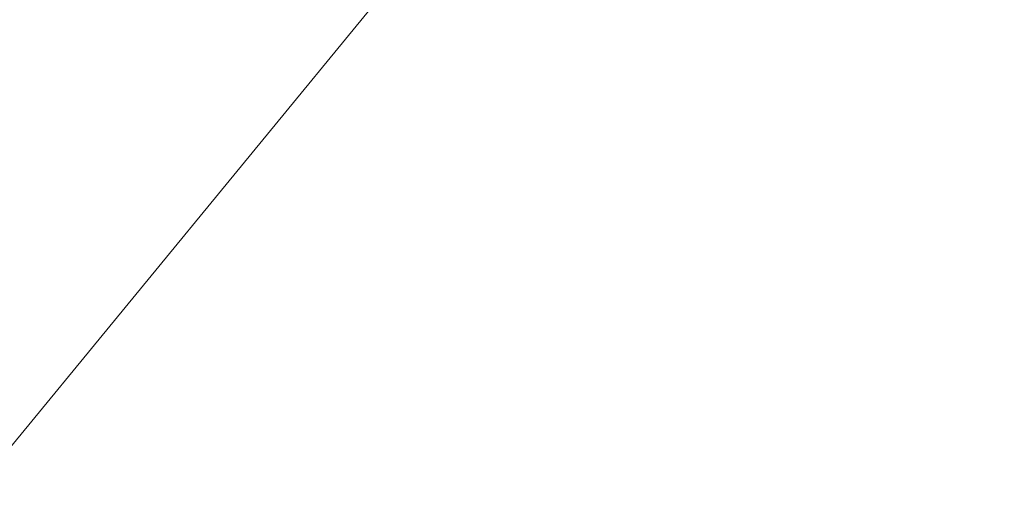
# Model space of a CAD drawing. Extents: x -25 to 25, y -217 to 25.
# Drawn here: x -20 to -15, y 15 to 17 of the extents above; entities that cross this region are included whole.
import ezdxf

# ---------------------------------------------------------------- set-up
doc = ezdxf.new("R2010")
doc.units = 0
doc.header["$LTSCALE"] = 500
doc.header["$MEASUREMENT"] = 0
doc.layers.add('FERRO_CHROM', color=7, linetype='Continuous')

msp = doc.modelspace()

# ---------------------------------------------------------------- linework, layer by layer
at = {"layer": 'FERRO_CHROM', "lineweight": 0}
for points, invisible_edges in [([(-4.8772, 24.5196), (-24.5196, -4.8772), (-20.7867, 13.8893), (-4.8772, 24.5196)], 15), ([(-4.8772, 24.5196), (4.8773, -24.5196), (-24.5196, -4.8772), (-4.8772, 24.5196)], 15), ([(-4.8772, 24.5196), (-20.7867, 13.8893), (-13.8892, 20.7868), (-4.8772, 24.5196)], 15), ([(-23.097, 9.5671, 6), (-9.5671, 23.097, 6), (-17.6776, 17.6777, 6), (-23.097, 9.5671, 6)], 15), ([(-23.097, 9.5671, 6), (9.5671, 23.097, 6), (-9.5671, 23.097, 6), (-23.097, 9.5671, 6)], 15), ([(-9.5671, -23.097, 6), (9.5671, 23.097, 6), (-23.097, 9.5671, 6), (-9.5671, -23.097, 6)], 15), ([(-13.8892, 20.7868), (-20.7867, 13.8893), (-17.6776, 17.6777), (-13.8892, 20.7868)], 15), ([(-23.097, 9.5671, 6), (-17.6776, 17.6777, 6), (-20.7867, 13.8893, 6), (-23.097, 9.5671, 6)], 15), ([(-20.7867, 13.8893), (-20.7867, 13.8893, 6), (-17.6776, 17.6777, 6), (-17.6776, 17.6777)], 1), ([(-13.7473, 13.7473, 155), (-13.322, 16.2261, 155), (-14.8492, 14.8492, 155), (-16.2261, 13.322, 155)], 15), ([(-12.6856, 12.6856, 141.5839), (-14.973, 12.2932, 141.5839), (-13.7025, 13.7025, 141.5839), (-12.2932, 14.973, 141.5839)], 15)]:
    msp.add_3dface(points, dxfattribs=dict(at, invisible_edges=invisible_edges))

doc.saveas('drawing.dxf')
